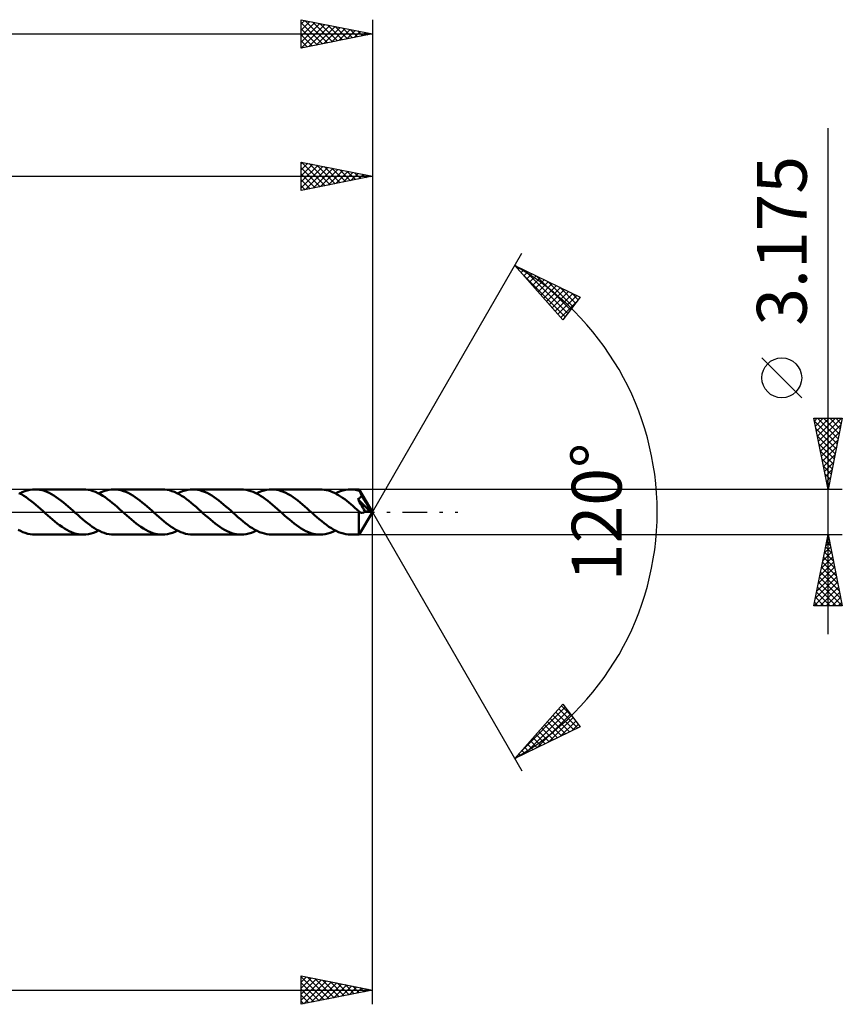
# Model space of a CAD drawing. Units: millimetres. Extents: x -67 to 108, y -35 to 39.
# Drawn here: x 50 to 108, y -35 to 35 of the extents above; entities that cross this region are included whole.
import ezdxf
from ezdxf.enums import TextEntityAlignment as Align

# ---------------------------------------------------------------- set-up
doc = ezdxf.new("R2010")
doc.units = ezdxf.units.MM
doc.header["$LTSCALE"] = 4.35
doc.linetypes.add('LONGDASH_DASH', pattern=[0.85, 0.4, -0.2, 0.05, -0.2])
for name, color, linetype in [('1', 4, 'CONTINUOUS'), ('2', 7, 'CONTINUOUS'), ('4', 2, 'LONGDASH_DASH'), ('CUT', 1, 'CONTINUOUS'), ('SK2', 7, 'CONTINUOUS'), ('SK4', 2, 'LONGDASH_DASH')]:
    doc.layers.add(name, color=color, linetype=linetype)
doc.styles.get("Standard").update_dxf_attribs({"font": 'Monospac821 BT'})

msp = doc.modelspace()

# ---------------------------------------------------------------- linework, layer by layer
at = {"layer": '1', "color": 4, "linetype": 'CONTINUOUS', "lineweight": 50}
for p, q in [((50.229, 1.306), (50.407, 1.39)), ((50.407, 1.39), (50.585, 1.46)), ((50.585, 1.46), (50.763, 1.516)), ((50.763, 1.516), (50.942, 1.556)), ((50.942, 1.556), (51.12, 1.58)), ((51.12, 1.58), (51.297, 1.588)), ((51.463, 1.581), (51.297, 1.588)), ((54.704, 1.588), (51.297, 1.588)), ((51.63, 1.56), (51.463, 1.581)), ((51.796, 1.525), (51.63, 1.56)), ((51.962, 1.476), (51.796, 1.525)), ((52.129, 1.414), (51.962, 1.476)), ((52.296, 1.34), (52.129, 1.414)), ((54.873, 1.58), (54.704, 1.588)), ((55.042, 1.559), (54.873, 1.58)), ((55.212, 1.523), (55.042, 1.559)), ((55.38, 1.472), (55.212, 1.523)), ((55.549, 1.409), (55.38, 1.472)), ((55.719, 1.332), (55.549, 1.409)), ((55.772, 1.306), (55.95, 1.39)), ((55.95, 1.39), (56.128, 1.46)), ((56.128, 1.46), (56.306, 1.516)), ((56.306, 1.516), (56.484, 1.556)), ((56.484, 1.556), (56.662, 1.58)), ((56.662, 1.58), (56.84, 1.588)), ((57.007, 1.581), (56.84, 1.588)), ((60.246, 1.588), (56.84, 1.588)), ((57.174, 1.559), (57.007, 1.581)), ((57.341, 1.524), (57.174, 1.559)), ((57.508, 1.475), (57.341, 1.524)), ((57.675, 1.413), (57.508, 1.475)), ((57.841, 1.339), (57.675, 1.413)), ((60.415, 1.58), (60.246, 1.588)), ((60.585, 1.559), (60.415, 1.58)), ((60.753, 1.523), (60.585, 1.559)), ((60.923, 1.472), (60.753, 1.523)), ((61.092, 1.409), (60.923, 1.472)), ((61.261, 1.332), (61.092, 1.409)), ((61.314, 1.306), (61.493, 1.39)), ((61.493, 1.39), (61.671, 1.46)), ((61.671, 1.46), (61.849, 1.516)), ((61.849, 1.516), (62.026, 1.556)), ((62.026, 1.556), (62.205, 1.58)), ((62.205, 1.58), (62.383, 1.588)), ((62.549, 1.581), (62.383, 1.588)), ((65.789, 1.588), (62.383, 1.588)), ((62.716, 1.559), (62.549, 1.581)), ((62.884, 1.524), (62.716, 1.559)), ((63.051, 1.475), (62.884, 1.524)), ((63.218, 1.413), (63.051, 1.475)), ((63.385, 1.338), (63.218, 1.413)), ((65.958, 1.58), (65.789, 1.588)), ((66.127, 1.558), (65.958, 1.58)), ((66.297, 1.522), (66.127, 1.558)), ((66.466, 1.472), (66.297, 1.522)), ((66.635, 1.409), (66.466, 1.472)), ((66.804, 1.332), (66.635, 1.409)), ((66.857, 1.306), (67.035, 1.39)), ((67.035, 1.39), (67.213, 1.46)), ((67.213, 1.46), (67.391, 1.516)), ((67.391, 1.516), (67.57, 1.555)), ((67.57, 1.555), (67.747, 1.58)), ((67.747, 1.58), (67.925, 1.588)), ((68.092, 1.58), (67.925, 1.588)), ((71.332, 1.588), (67.925, 1.588)), ((68.259, 1.559), (68.092, 1.58)), ((68.426, 1.524), (68.259, 1.559)), ((68.593, 1.475), (68.426, 1.524)), ((68.76, 1.413), (68.593, 1.475)), ((68.927, 1.338), (68.76, 1.413)), ((71.475, 1.582), (71.332, 1.588)), ((71.618, 1.567), (71.475, 1.582)), ((71.762, 1.541), (71.618, 1.567)), ((71.905, 1.504), (71.762, 1.541)), ((72.049, 1.458), (71.905, 1.504)), ((72.192, 1.402), (72.049, 1.458)), ((72.336, 1.338), (72.192, 1.402)), ((72.4, 1.305), (72.578, 1.39)), ((72.578, 1.39), (72.756, 1.46)), ((72.756, 1.46), (72.934, 1.515)), ((72.934, 1.515), (73.112, 1.555)), ((73.112, 1.555), (73.289, 1.579)), ((73.289, 1.579), (73.468, 1.587)), ((73.556, 1.586), (73.468, 1.587)), ((74.069, 1.587), (73.468, 1.587)), ((73.643, 1.58), (73.556, 1.586)), ((73.731, 1.57), (73.643, 1.58)), ((73.818, 1.556), (73.731, 1.57)), ((73.906, 1.539), (73.818, 1.556)), ((73.993, 1.517), (73.906, 1.539)), ((74.081, 1.492), (73.993, 1.517)), ((74.07, 1.587), (74.069, 1.587)), ((74.069, 1.587), (74.069, 1.587)), ((74.069, 1.587), (74.069, 1.587)), ((74.07, 1.586), (74.07, 1.587)), ((74.07, 1.587), (74.07, 1.587)), ((74.072, 1.58), (74.07, 1.586)), ((74.07, 1.586), (74.07, 1.586)), ((75, 0), (74.07, 1.586)), ((74.074, 1.57), (74.072, 1.58)), ((74.076, 1.557), (74.074, 1.57)), ((74.078, 1.539), (74.076, 1.557)), ((74.079, 1.517), (74.078, 1.539)), ((74.081, 1.492), (74.079, 1.517)), ((74.096, 1.466), (74.081, 1.492)), ((74.11, 1.439), (74.096, 1.466)), ((74.124, 1.412), (74.11, 1.439)), ((74.138, 1.385), (74.124, 1.412)), ((74.152, 1.358), (74.138, 1.385)), ((50.346, 1.244), (50.176, 1.332)), ((50.515, 1.143), (50.346, 1.244)), ((50.683, 1.032), (50.515, 1.143)), ((50.853, 0.912), (50.683, 1.032)), ((51.022, 0.784), (50.853, 0.912)), ((51.191, 0.648), (51.022, 0.784)), ((52.463, 1.254), (52.296, 1.34)), ((52.629, 1.156), (52.463, 1.254)), ((52.797, 1.048), (52.629, 1.156)), ((52.963, 0.931), (52.797, 1.048)), ((53.129, 0.806), (52.963, 0.931)), ((53.296, 0.674), (53.129, 0.806)), ((55.888, 1.244), (55.719, 1.332)), ((56.056, 1.143), (55.888, 1.244)), ((56.226, 1.033), (56.056, 1.143)), ((56.395, 0.913), (56.226, 1.033)), ((56.563, 0.784), (56.395, 0.913)), ((56.732, 0.649), (56.563, 0.784)), ((58.008, 1.252), (57.841, 1.339)), ((58.175, 1.155), (58.008, 1.252)), ((58.341, 1.047), (58.175, 1.155)), ((58.507, 0.93), (58.341, 1.047)), ((58.674, 0.804), (58.507, 0.93)), ((58.841, 0.672), (58.674, 0.804)), ((61.43, 1.243), (61.261, 1.332)), ((61.6, 1.143), (61.43, 1.243)), ((61.769, 1.033), (61.6, 1.143)), ((61.938, 0.912), (61.769, 1.033)), ((62.107, 0.783), (61.938, 0.912)), ((62.277, 0.648), (62.107, 0.783)), ((63.552, 1.252), (63.385, 1.338)), ((63.718, 1.154), (63.552, 1.252)), ((63.885, 1.046), (63.718, 1.154)), ((64.051, 0.929), (63.885, 1.046)), ((64.218, 0.803), (64.051, 0.929)), ((64.384, 0.671), (64.218, 0.803)), ((66.974, 1.243), (66.804, 1.332)), ((67.142, 1.143), (66.974, 1.243)), ((67.311, 1.032), (67.142, 1.143)), ((67.481, 0.912), (67.311, 1.032)), ((67.65, 0.783), (67.481, 0.912)), ((67.819, 0.648), (67.65, 0.783)), ((69.094, 1.252), (68.927, 1.338)), ((69.261, 1.154), (69.094, 1.252)), ((69.427, 1.046), (69.261, 1.154)), ((69.594, 0.929), (69.427, 1.046)), ((69.76, 0.803), (69.594, 0.929)), ((69.927, 0.671), (69.76, 0.803)), ((72.478, 1.264), (72.336, 1.338)), ((72.621, 1.182), (72.478, 1.264)), ((72.765, 1.092), (72.621, 1.182)), ((72.908, 0.995), (72.765, 1.092)), ((73.052, 0.891), (72.908, 0.995)), ((73.194, 0.782), (73.052, 0.891)), ((73.338, 0.667), (73.194, 0.782)), ((73.972, 0.904), (74.002, 0.918)), ((74.035, 0.801), (73.972, 0.904)), ((74.871, 0.017), (73.972, 0.904)), ((74.002, 0.918), (74.029, 0.932)), ((74.029, 0.932), (74.053, 0.945)), ((74.099, 0.694), (74.035, 0.801)), ((74.053, 0.945), (74.074, 0.958)), ((74.074, 0.958), (74.092, 0.97)), ((74.092, 0.97), (74.108, 0.982)), ((74.171, 0.575), (74.099, 0.694)), ((74.108, 0.982), (74.122, 0.994)), ((74.122, 0.994), (74.137, 1.007)), ((74.137, 1.007), (74.15, 1.02)), ((74.15, 1.02), (74.163, 1.033)), ((74.166, 1.331), (74.152, 1.358)), ((74.163, 1.033), (74.175, 1.048)), ((74.18, 1.304), (74.166, 1.331)), ((74.175, 1.048), (74.186, 1.062)), ((74.189, 1.286), (74.18, 1.304)), ((75, 0), (74.18, 1.304)), ((74.186, 1.062), (74.196, 1.078)), ((74.198, 1.269), (74.189, 1.286)), ((74.196, 1.078), (74.206, 1.094)), ((74.207, 1.251), (74.198, 1.269)), ((74.206, 1.094), (74.215, 1.11)), ((74.216, 1.233), (74.207, 1.251)), ((74.215, 1.11), (74.223, 1.127)), ((74.225, 1.215), (74.216, 1.233)), ((74.223, 1.127), (74.23, 1.145)), ((74.233, 1.198), (74.225, 1.215)), ((74.23, 1.145), (74.237, 1.162)), ((74.242, 1.18), (74.233, 1.198)), ((74.237, 1.162), (74.242, 1.18)), ((74.528, 0.696), (74.242, 1.18)), ((74.664, 0.459), (74.528, 0.696)), ((51.359, 0.507), (51.191, 0.648)), ((51.529, 0.36), (51.359, 0.507)), ((51.698, 0.211), (51.529, 0.36)), ((51.867, 0.058), (51.698, 0.211)), ((52.037, -0.094), (51.867, 0.058)), ((53.463, 0.535), (53.296, 0.674)), ((53.63, 0.391), (53.463, 0.535)), ((53.797, 0.243), (53.63, 0.391)), ((53.964, 0.094), (53.797, 0.243)), ((54.134, -0.058), (53.964, 0.094)), ((56.902, 0.507), (56.732, 0.649)), ((57.071, 0.361), (56.902, 0.507)), ((57.24, 0.21), (57.071, 0.361)), ((57.41, 0.059), (57.24, 0.21)), ((57.58, -0.094), (57.41, 0.059)), ((59.007, 0.533), (58.841, 0.672)), ((59.174, 0.39), (59.007, 0.533)), ((59.341, 0.243), (59.174, 0.39)), ((59.507, 0.094), (59.341, 0.243)), ((59.676, -0.058), (59.507, 0.094)), ((62.446, 0.506), (62.277, 0.648)), ((62.615, 0.359), (62.446, 0.506)), ((62.785, 0.209), (62.615, 0.359)), ((62.953, 0.058), (62.785, 0.209)), ((63.122, -0.094), (62.953, 0.058)), ((64.55, 0.533), (64.384, 0.671)), ((64.717, 0.389), (64.55, 0.533)), ((64.883, 0.243), (64.717, 0.389)), ((65.049, 0.094), (64.883, 0.243)), ((65.219, -0.058), (65.049, 0.094)), ((67.988, 0.506), (67.819, 0.648)), ((68.157, 0.36), (67.988, 0.506)), ((68.326, 0.21), (68.157, 0.36)), ((68.495, 0.059), (68.326, 0.21)), ((68.664, -0.093), (68.495, 0.059)), ((70.093, 0.532), (69.927, 0.671)), ((70.26, 0.389), (70.093, 0.532)), ((70.426, 0.242), (70.26, 0.389)), ((70.593, 0.093), (70.426, 0.242)), ((70.762, -0.059), (70.593, 0.093)), ((73.481, 0.549), (73.338, 0.667)), ((73.623, 0.427), (73.481, 0.549)), ((73.765, 0.302), (73.623, 0.427)), ((73.907, 0.176), (73.765, 0.302)), ((74.05, 0.048), (73.907, 0.176)), ((74.049, -0.026), (74.05, 0.048)), ((74.057, 0.041), (74.05, 0.048)), ((74.064, 0.034), (74.057, 0.041)), ((74.07, 0.027), (74.064, 0.034)), ((74.077, 0.021), (74.07, 0.027)), ((74.07, -1.586), (75, 0)), ((74.084, 0.015), (74.077, 0.021)), ((74.091, 0.009), (74.084, 0.015)), ((74.112, -0.008), (74.091, 0.009)), ((74.251, 0.444), (74.171, 0.575)), ((74.331, 0.31), (74.251, 0.444)), ((74.408, 0.182), (74.331, 0.31)), ((74.476, 0.068), (74.408, 0.182)), ((74.415, -0.012), (74.432, 0.005)), ((74.432, 0.005), (74.447, 0.024)), ((74.447, 0.024), (74.462, 0.045)), ((74.462, 0.045), (74.476, 0.068)), ((74.871, 0.017), (74.476, 0.068)), ((74.742, 0.317), (74.664, 0.459)), ((74.792, 0.221), (74.742, 0.317)), ((74.826, 0.151), (74.792, 0.221)), ((74.849, 0.095), (74.826, 0.151)), ((74.865, 0.05), (74.849, 0.095)), ((74.863, 0.045), (74.861, 0.05)), ((75, 0), (74.861, 0.05)), ((74.861, 0.05), (74.865, 0.05)), ((74.864, 0.04), (74.863, 0.045)), ((74.866, 0.035), (74.864, 0.04)), ((75, 0), (74.865, 0.05)), ((74.867, 0.031), (74.866, 0.035)), ((74.868, 0.026), (74.867, 0.031)), ((74.869, 0.021), (74.868, 0.026)), ((74.871, 0.017), (74.869, 0.021)), ((52.204, -0.243), (52.037, -0.094)), ((52.37, -0.39), (52.204, -0.243)), ((52.536, -0.533), (52.37, -0.39)), ((52.703, -0.672), (52.536, -0.533)), ((52.87, -0.804), (52.703, -0.672)), ((54.303, -0.21), (54.134, -0.058)), ((54.472, -0.36), (54.303, -0.21)), ((54.642, -0.507), (54.472, -0.36)), ((54.81, -0.648), (54.642, -0.507)), ((54.98, -0.784), (54.81, -0.648)), ((57.746, -0.243), (57.58, -0.094)), ((57.913, -0.391), (57.746, -0.243)), ((58.08, -0.534), (57.913, -0.391)), ((58.247, -0.672), (58.08, -0.534)), ((58.413, -0.805), (58.247, -0.672)), ((59.845, -0.21), (59.676, -0.058)), ((60.014, -0.36), (59.845, -0.21)), ((60.183, -0.506), (60.014, -0.36)), ((60.352, -0.648), (60.183, -0.506)), ((60.522, -0.784), (60.352, -0.648)), ((63.289, -0.243), (63.122, -0.094)), ((63.456, -0.39), (63.289, -0.243)), ((63.623, -0.534), (63.456, -0.39)), ((63.79, -0.673), (63.623, -0.534)), ((63.957, -0.806), (63.79, -0.673)), ((65.388, -0.21), (65.219, -0.058)), ((65.557, -0.36), (65.388, -0.21)), ((65.727, -0.506), (65.557, -0.36)), ((65.896, -0.648), (65.727, -0.506)), ((66.064, -0.784), (65.896, -0.648)), ((68.832, -0.243), (68.664, -0.093)), ((68.998, -0.39), (68.832, -0.243)), ((69.166, -0.534), (68.998, -0.39)), ((69.333, -0.673), (69.166, -0.534)), ((69.5, -0.806), (69.333, -0.673)), ((70.931, -0.211), (70.762, -0.059)), ((71.101, -0.361), (70.931, -0.211)), ((71.27, -0.507), (71.101, -0.361)), ((71.439, -0.649), (71.27, -0.507)), ((71.609, -0.785), (71.439, -0.649)), ((74.046, -0.459), (74.047, -0.389)), ((74.046, -0.527), (74.046, -0.459)), ((74.046, -0.593), (74.046, -0.527)), ((74.046, -0.657), (74.046, -0.593)), ((74.046, -0.721), (74.046, -0.657)), ((74.047, -0.246), (74.048, -0.173)), ((74.047, -0.318), (74.047, -0.246)), ((74.047, -0.389), (74.047, -0.318)), ((74.048, -0.1), (74.049, -0.026)), ((74.048, -0.173), (74.048, -0.1)), ((74.132, -0.023), (74.112, -0.008)), ((74.152, -0.035), (74.132, -0.023)), ((74.172, -0.046), (74.152, -0.035)), ((74.192, -0.055), (74.172, -0.046)), ((74.212, -0.062), (74.192, -0.055)), ((74.231, -0.067), (74.212, -0.062)), ((74.25, -0.07), (74.231, -0.067)), ((74.269, -0.071), (74.25, -0.07)), ((74.269, -0.071), (74.288, -0.071)), ((74.288, -0.071), (74.307, -0.068)), ((74.307, -0.068), (74.325, -0.064)), ((74.325, -0.064), (74.344, -0.058)), ((74.344, -0.058), (74.362, -0.05)), ((74.362, -0.05), (74.38, -0.039)), ((74.38, -0.039), (74.398, -0.027)), ((74.398, -0.027), (74.415, -0.012)), ((50.284, -1.333), (50.114, -1.244)), ((50.453, -1.409), (50.284, -1.333)), ((53.036, -0.93), (52.87, -0.804)), ((53.203, -1.047), (53.036, -0.93)), ((53.37, -1.155), (53.203, -1.047)), ((53.537, -1.253), (53.37, -1.155)), ((53.703, -1.339), (53.537, -1.253)), ((53.871, -1.414), (53.703, -1.339)), ((55.149, -0.913), (54.98, -0.784)), ((55.319, -1.033), (55.149, -0.913)), ((55.487, -1.144), (55.319, -1.033)), ((55.657, -1.244), (55.487, -1.144)), ((55.594, -1.39), (55.772, -1.306)), ((55.827, -1.333), (55.657, -1.244)), ((55.995, -1.409), (55.827, -1.333)), ((58.58, -0.93), (58.413, -0.805)), ((58.747, -1.048), (58.58, -0.93)), ((58.913, -1.155), (58.747, -1.048)), ((59.08, -1.253), (58.913, -1.155)), ((59.247, -1.339), (59.08, -1.253)), ((59.413, -1.414), (59.247, -1.339)), ((60.691, -0.912), (60.522, -0.784)), ((60.86, -1.033), (60.691, -0.912)), ((61.03, -1.143), (60.86, -1.033)), ((61.199, -1.244), (61.03, -1.143)), ((61.136, -1.39), (61.314, -1.306)), ((61.368, -1.332), (61.199, -1.244)), ((61.537, -1.409), (61.368, -1.332)), ((64.123, -0.931), (63.957, -0.806)), ((64.289, -1.048), (64.123, -0.931)), ((64.456, -1.156), (64.289, -1.048)), ((64.623, -1.253), (64.456, -1.156)), ((64.789, -1.339), (64.623, -1.253)), ((64.956, -1.414), (64.789, -1.339)), ((66.234, -0.912), (66.064, -0.784)), ((66.403, -1.032), (66.234, -0.912)), ((66.572, -1.143), (66.403, -1.032)), ((66.741, -1.243), (66.572, -1.143)), ((66.679, -1.39), (66.857, -1.306)), ((66.91, -1.332), (66.741, -1.243)), ((67.08, -1.409), (66.91, -1.332)), ((69.667, -0.932), (69.5, -0.806)), ((69.834, -1.049), (69.667, -0.932)), ((70.001, -1.157), (69.834, -1.049)), ((70.167, -1.254), (70.001, -1.157)), ((70.333, -1.34), (70.167, -1.254)), ((70.5, -1.414), (70.333, -1.34)), ((71.778, -0.913), (71.609, -0.785)), ((71.947, -1.034), (71.778, -0.913)), ((72.116, -1.144), (71.947, -1.034)), ((72.285, -1.244), (72.116, -1.144)), ((72.222, -1.39), (72.4, -1.305)), ((72.454, -1.333), (72.285, -1.244)), ((72.623, -1.409), (72.454, -1.333)), ((74.046, -0.784), (74.046, -0.721)), ((74.047, -0.846), (74.046, -0.784)), ((74.047, -0.907), (74.047, -0.846)), ((74.047, -0.966), (74.047, -0.907)), ((74.048, -1.023), (74.047, -0.966)), ((74.048, -1.078), (74.048, -1.023)), ((74.049, -1.132), (74.048, -1.078)), ((74.05, -1.182), (74.049, -1.132)), ((74.05, -1.23), (74.05, -1.182)), ((74.051, -1.275), (74.05, -1.23)), ((74.052, -1.318), (74.051, -1.275)), ((74.053, -1.357), (74.052, -1.318)), ((74.054, -1.393), (74.053, -1.357)), ((50.622, -1.473), (50.453, -1.409)), ((50.791, -1.523), (50.622, -1.473)), ((50.96, -1.559), (50.791, -1.523)), ((51.128, -1.581), (50.96, -1.559)), ((51.297, -1.588), (51.128, -1.581)), ((51.297, -1.588), (54.704, -1.588)), ((54.037, -1.476), (53.871, -1.414)), ((54.204, -1.524), (54.037, -1.476)), ((54.37, -1.56), (54.204, -1.524)), ((54.537, -1.581), (54.37, -1.56)), ((54.704, -1.588), (54.537, -1.581)), ((54.704, -1.588), (54.881, -1.58)), ((54.881, -1.58), (55.059, -1.556)), ((55.059, -1.556), (55.237, -1.516)), ((55.237, -1.516), (55.415, -1.46)), ((55.415, -1.46), (55.594, -1.39)), ((56.164, -1.473), (55.995, -1.409)), ((56.333, -1.523), (56.164, -1.473)), ((56.502, -1.559), (56.333, -1.523)), ((56.671, -1.58), (56.502, -1.559)), ((56.84, -1.588), (56.671, -1.58)), ((56.84, -1.588), (60.246, -1.588)), ((59.579, -1.476), (59.413, -1.414)), ((59.746, -1.524), (59.579, -1.476)), ((59.913, -1.559), (59.746, -1.524)), ((60.08, -1.581), (59.913, -1.559)), ((60.246, -1.588), (60.08, -1.581)), ((60.246, -1.588), (60.424, -1.58)), ((60.424, -1.58), (60.602, -1.556)), ((60.602, -1.556), (60.78, -1.516)), ((60.78, -1.516), (60.958, -1.46)), ((60.958, -1.46), (61.136, -1.39)), ((61.707, -1.473), (61.537, -1.409)), ((61.876, -1.523), (61.707, -1.473)), ((62.044, -1.559), (61.876, -1.523)), ((62.214, -1.58), (62.044, -1.559)), ((62.383, -1.588), (62.214, -1.58)), ((62.383, -1.588), (65.789, -1.588)), ((65.123, -1.476), (64.956, -1.414)), ((65.29, -1.524), (65.123, -1.476)), ((65.456, -1.559), (65.29, -1.524)), ((65.623, -1.581), (65.456, -1.559)), ((65.789, -1.588), (65.623, -1.581)), ((65.789, -1.588), (65.967, -1.58)), ((65.967, -1.58), (66.145, -1.555)), ((66.145, -1.555), (66.323, -1.515)), ((66.323, -1.515), (66.501, -1.46)), ((66.501, -1.46), (66.679, -1.39)), ((67.248, -1.472), (67.08, -1.409)), ((67.417, -1.522), (67.248, -1.472)), ((67.587, -1.558), (67.417, -1.522)), ((67.756, -1.58), (67.587, -1.558)), ((67.925, -1.588), (67.756, -1.58)), ((67.925, -1.588), (71.332, -1.588)), ((70.666, -1.476), (70.5, -1.414)), ((70.832, -1.524), (70.666, -1.476)), ((70.999, -1.559), (70.832, -1.524)), ((71.166, -1.58), (70.999, -1.559)), ((71.332, -1.588), (71.166, -1.58)), ((71.332, -1.588), (71.509, -1.579)), ((71.509, -1.579), (71.688, -1.555)), ((71.688, -1.555), (71.866, -1.515)), ((71.866, -1.515), (72.044, -1.46)), ((72.044, -1.46), (72.222, -1.39)), ((72.792, -1.473), (72.623, -1.409)), ((72.961, -1.522), (72.792, -1.473)), ((73.13, -1.559), (72.961, -1.522)), ((73.298, -1.58), (73.13, -1.559)), ((73.468, -1.588), (73.298, -1.58)), ((73.468, -1.588), (74.069, -1.588)), ((74.055, -1.426), (74.054, -1.393)), ((74.056, -1.456), (74.055, -1.426)), ((74.058, -1.482), (74.056, -1.456)), ((74.059, -1.506), (74.058, -1.482)), ((74.06, -1.527), (74.059, -1.506)), ((74.061, -1.545), (74.06, -1.527)), ((74.063, -1.56), (74.061, -1.545)), ((74.064, -1.572), (74.063, -1.56)), ((74.066, -1.581), (74.064, -1.572)), ((74.067, -1.586), (74.066, -1.581)), ((74.069, -1.588), (74.067, -1.586)), ((74.069, -1.588), (74.069, -1.587)), ((74.069, -1.587), (74.069, -1.587)), ((74.069, -1.587), (74.069, -1.587)), ((74.069, -1.587), (74.07, -1.587)), ((74.07, -1.587), (74.07, -1.586)), ((74.07, -1.587), (74.07, -1.587))]:
    msp.add_line(p, q, dxfattribs=at)
at = {"layer": '2', "color": 7, "linetype": 'CONTINUOUS', "lineweight": 25}
for p, q in [((107, -8.588), (107, 26.962)), ((70, 22.587), (70, 24.587)), ((70, 24.587), (75, 23.587)), ((70, 24.467), (70.1, 24.567)), ((70, 24.043), (70.454, 24.497)), ((70, 23.619), (70.807, 24.426)), ((70, 23.195), (71.161, 24.355)), ((70, 22.77), (71.514, 24.285)), ((70.029, 24.582), (71.686, 22.925)), ((70.302, 22.648), (71.868, 24.214)), ((70.56, 24.476), (72.04, 22.995)), ((71.09, 24.37), (72.393, 23.066)), ((71.62, 24.263), (72.747, 23.137)), ((75, 24.587), (75, 0)), ((0, 23.587), (75, 23.587)), ((70, 24.187), (71.333, 22.854)), ((70, 23.762), (70.979, 22.783)), ((75, 23.587), (70, 22.587)), ((70.832, 22.754), (72.221, 24.143)), ((71.362, 22.86), (72.575, 24.073)), ((71.893, 22.966), (72.929, 24.002)), ((72.151, 24.157), (73.1, 23.208)), ((72.423, 23.072), (73.282, 23.931)), ((72.681, 24.051), (73.454, 23.278)), ((72.953, 23.178), (73.636, 23.86)), ((73.211, 23.945), (73.807, 23.349)), ((73.484, 23.284), (73.989, 23.79)), ((73.742, 23.839), (74.161, 23.42)), ((74.014, 23.39), (74.343, 23.719)), ((74.272, 23.733), (74.515, 23.49)), ((74.544, 23.496), (74.696, 23.648)), ((74.802, 23.627), (74.868, 23.561)), ((70, 23.338), (70.625, 22.713)), ((70, 22.914), (70.272, 22.642)), ((75, 0), (85.5, 18.187)), ((85, 17.321), (89.588, 15.096)), ((88.379, 13.502), (85, 17.321)), ((85.044, 17.27), (85.064, 17.29)), ((85.244, 17.045), (85.349, 17.151)), ((85.443, 16.82), (85.635, 17.013)), ((85.561, 16.687), (88.537, 13.71)), ((85.642, 16.595), (85.921, 16.874)), ((85.682, 16.99), (88.72, 13.952)), ((85.841, 16.37), (86.206, 16.735)), ((86.04, 16.145), (86.492, 16.597)), ((86.24, 15.92), (86.778, 16.458)), ((86.439, 15.695), (87.064, 16.32)), ((86.506, 16.59), (88.903, 14.193)), ((86.638, 15.47), (87.349, 16.181)), ((86.837, 15.245), (87.635, 16.043)), ((87.33, 16.191), (89.086, 14.434)), ((87.036, 15.02), (87.921, 15.904)), ((87.235, 14.795), (88.206, 15.766)), ((87.435, 14.57), (88.492, 15.627)), ((87.634, 14.344), (88.778, 15.488)), ((87.833, 14.119), (89.064, 15.35)), ((88.153, 15.791), (89.269, 14.675)), ((88.977, 15.392), (89.452, 14.917)), ((88.032, 13.894), (89.349, 15.211)), ((88.231, 13.669), (89.369, 14.807)), ((89.588, 15.096), (88.379, 13.502)), ((105.15, 8.025), (102.35, 10.825)), ((107, 1.587), (106, 6.587)), ((106, 6.587), (108, 6.587)), ((106.039, 6.391), (107.64, 4.79)), ((106.04, 6.389), (106.239, 6.587)), ((106.11, 6.035), (106.663, 6.587)), ((106.181, 5.682), (107.087, 6.587)), ((106.252, 5.328), (107.511, 6.587)), ((106.267, 6.587), (107.711, 5.143)), ((106.323, 4.974), (107.936, 6.587)), ((106.691, 6.587), (107.782, 5.497)), ((108, 6.587), (107, 1.587)), ((107.115, 6.587), (107.853, 5.85)), ((107.54, 6.587), (107.923, 6.204)), ((107.964, 6.587), (107.994, 6.557)), ((106.145, 5.86), (107.57, 4.436)), ((106.393, 4.621), (107.91, 6.138)), ((106.464, 4.267), (107.804, 5.607)), ((106.252, 5.33), (107.499, 4.082)), ((106.535, 3.914), (107.698, 5.077)), ((106.358, 4.8), (107.428, 3.729)), ((106.464, 4.269), (107.358, 3.375)), ((106.605, 3.56), (107.592, 4.547)), ((106.57, 3.739), (107.287, 3.022)), ((106.676, 3.207), (107.486, 4.016)), ((106.747, 2.853), (107.38, 3.486)), ((106.676, 3.209), (107.216, 2.668)), ((106.818, 2.5), (107.274, 2.956)), ((106.782, 2.678), (107.145, 2.315)), ((106.888, 2.146), (107.168, 2.425)), ((106.888, 2.148), (107.075, 1.961)), ((108, 1.587), (74.083, 1.587)), ((106.959, 1.793), (107.062, 1.895)), ((106.994, 1.618), (107.004, 1.608)), ((75, -34.587), (75, 0)), ((75, 0), (85.5, -18.187)), ((74.083, -1.588), (108, -1.588)), ((106, -6.588), (107, -1.588)), ((106.95, -1.839), (107.034, -1.755)), ((106.967, -1.75), (107.049, -1.831)), ((107, -1.588), (108, -6.588)), ((106.738, -2.899), (107.175, -2.462)), ((106.826, -2.457), (107.261, -2.892)), ((106.844, -2.369), (107.104, -2.109)), ((106.897, -2.104), (107.155, -2.362)), ((106.525, -3.96), (107.316, -3.169)), ((106.632, -3.43), (107.246, -2.816)), ((106.685, -3.164), (107.473, -3.953)), ((106.755, -2.811), (107.367, -3.422)), ((106.313, -5.021), (107.458, -3.876)), ((106.419, -4.49), (107.387, -3.523)), ((106.543, -3.871), (107.685, -5.013)), ((106.614, -3.518), (107.579, -4.483)), ((106.101, -6.081), (107.599, -4.583)), ((106.207, -5.551), (107.528, -4.23)), ((106.402, -4.578), (107.897, -6.074)), ((106.473, -4.225), (107.791, -5.544)), ((106.019, -6.588), (107.67, -4.937)), ((106.26, -5.286), (107.562, -6.588)), ((106.331, -4.932), (107.987, -6.588)), ((106.444, -6.588), (107.741, -5.291)), ((106.119, -5.993), (106.714, -6.588)), ((106.19, -5.639), (107.138, -6.588)), ((106.868, -6.588), (107.811, -5.644)), ((107.292, -6.588), (107.882, -5.998)), ((108, -6.588), (106, -6.588)), ((106.048, -6.346), (106.29, -6.588)), ((107.716, -6.588), (107.953, -6.351)), ((85, -17.321), (88.379, -13.502)), ((85.417, -16.849), (88.545, -13.721)), ((88.282, -13.612), (89.029, -14.358)), ((88.379, -13.502), (89.588, -15.096)), ((85.719, -16.972), (88.728, -13.962)), ((86.542, -16.573), (88.911, -14.204)), ((87.366, -16.173), (89.094, -14.445)), ((87.486, -14.512), (88.565, -15.592)), ((87.685, -14.287), (88.851, -15.453)), ((87.884, -14.062), (89.136, -15.315)), ((88.083, -13.837), (89.422, -15.176)), ((89.588, -15.096), (85, -17.321)), ((86.888, -15.187), (87.708, -16.007)), ((87.087, -14.962), (87.994, -15.869)), ((87.286, -14.737), (88.279, -15.73)), ((88.19, -15.774), (89.277, -14.686)), ((89.013, -15.374), (89.46, -14.927)), ((86.29, -15.863), (86.851, -16.423)), ((86.49, -15.637), (87.137, -16.284)), ((86.689, -15.412), (87.422, -16.146)), ((85.693, -16.538), (85.994, -16.839)), ((85.892, -16.313), (86.279, -16.7)), ((86.091, -16.088), (86.565, -16.562)), ((85.095, -17.213), (85.137, -17.254)), ((85.294, -16.988), (85.422, -17.116)), ((85.494, -16.763), (85.708, -16.977)), ((70, -34.587), (70, -32.587)), ((70, -32.587), (75, -33.587)), ((70, -32.607), (70.016, -32.591)), ((70, -33.031), (70.37, -32.661)), ((70, -32.665), (71.602, -34.267)), ((70, -33.455), (70.723, -32.732)), ((70, -33.88), (71.077, -32.803)), ((70, -34.304), (71.43, -32.874)), ((70, -33.089), (71.249, -34.338)), ((70.176, -34.552), (71.784, -32.944)), ((70.434, -32.674), (71.956, -34.196)), ((70.706, -34.446), (72.138, -33.015)), ((70.964, -32.78), (72.309, -34.126)), ((71.237, -34.34), (72.491, -33.086)), ((71.494, -32.886), (72.663, -34.055)), ((71.767, -34.234), (72.845, -33.156)), ((72.025, -32.992), (73.016, -33.984)), ((72.555, -33.099), (73.37, -33.913)), ((7.35, -33.587), (75, -33.587)), ((70, -33.513), (70.895, -34.408)), ((75, -33.587), (70, -34.587)), ((72.297, -34.128), (73.198, -33.227)), ((72.828, -34.022), (73.552, -33.298)), ((73.085, -33.205), (73.724, -33.843)), ((73.358, -33.916), (73.905, -33.369)), ((73.616, -33.311), (74.077, -33.772)), ((73.888, -33.81), (74.259, -33.439)), ((74.146, -33.417), (74.431, -33.701)), ((74.419, -33.704), (74.612, -33.51)), ((74.676, -33.523), (74.784, -33.631)), ((74.949, -33.598), (74.966, -33.581)), ((70, -33.938), (70.542, -34.479)), ((70, -34.362), (70.188, -34.55))]:
    msp.add_line(p, q, dxfattribs=at)
msp.add_circle((103.75, 9.425), 1.4, dxfattribs=at)
msp.add_arc((75, 0), 20, 300, 60, dxfattribs=at)
at = {"layer": '4', "color": 2, "linetype": 'LONGDASH_DASH', "lineweight": 25}
msp.add_line((0, 0), (75, 0), dxfattribs=at)
at = {"layer": 'CUT', "color": 1, "linetype": 'CONTINUOUS', "lineweight": 25}
for p, q in [((74.083, 1.587), (7.35, 1.587)), ((75, 0), (74.083, 1.587)), ((7.35, 0), (75, 0))]:
    msp.add_line(p, q, dxfattribs=at)
at = {"layer": 'SK2', "color": 7, "linetype": 'CONTINUOUS', "lineweight": 25}
for p, q in [((70, 32.587), (70, 34.587)), ((70, 34.587), (75, 33.587)), ((75, 34.587), (75, 0)), ((70, 34.285), (70.252, 34.537)), ((70, 33.861), (70.606, 34.466)), ((70, 33.437), (70.959, 34.396)), ((70, 34.369), (71.485, 32.884)), ((70, 33.012), (71.313, 34.325)), ((70, 32.588), (71.666, 34.254)), ((70, 33.945), (71.131, 32.814)), ((70.257, 34.536), (71.838, 32.955)), ((70.53, 32.693), (72.02, 34.184)), ((70.787, 34.43), (72.192, 33.026)), ((71.06, 32.8), (72.373, 34.113)), ((71.318, 34.324), (72.545, 33.097)), ((71.59, 32.906), (72.727, 34.042)), ((71.848, 34.218), (72.899, 33.167)), ((72.121, 33.012), (73.08, 33.971)), ((72.378, 34.112), (73.252, 33.238)), ((72.651, 33.118), (73.434, 33.901)), ((72.909, 34.006), (73.606, 33.309)), ((73.439, 33.9), (73.959, 33.379)), ((-50, 33.587), (75, 33.587)), ((75, 33.587), (70, 32.587)), ((70, 33.52), (70.777, 32.743)), ((73.181, 33.224), (73.788, 33.83)), ((73.712, 33.33), (74.141, 33.759)), ((73.969, 33.794), (74.313, 33.45)), ((74.242, 33.436), (74.495, 33.689)), ((74.5, 33.688), (74.667, 33.521)), ((74.772, 33.542), (74.848, 33.618)), ((70, 33.096), (70.424, 32.672)), ((70, 32.672), (70.07, 32.602))]:
    msp.add_line(p, q, dxfattribs=at)
at = {"layer": 'SK4', "color": 2, "linetype": 'LONGDASH_DASH', "lineweight": 25}
msp.add_line((-56, 0), (81, 0), dxfattribs=at)

# ---------------------------------------------------------------- texts
at = {"layer": '2', "color": 7, "linetype": 'CONTINUOUS', "lineweight": 25}
for s, p in [('3.175', (105.5, 19.05)), ('120°', (92.5, 0))]:
    msp.add_text(s, height=3.5, rotation=90, dxfattribs=at).set_placement(p, align=Align.CENTER)

doc.saveas('drawing.dxf')
